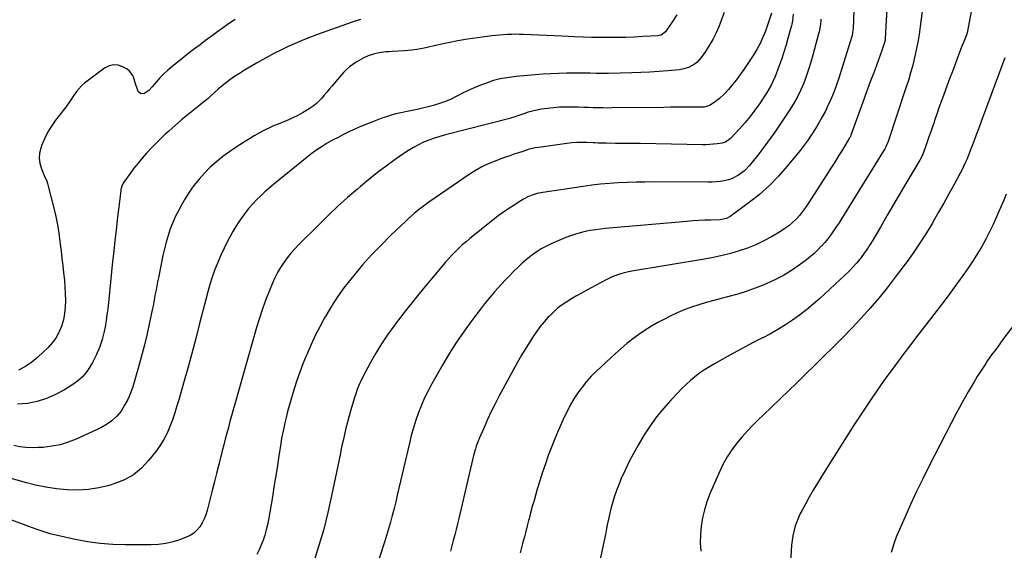
# Model space of a CAD drawing. Units: inches. Extents: x 1915983 to 1921265, y 416620 to 421952.
# Drawn here: x 1916682 to 1917322, y 419040 to 419384 of the extents above; entities that cross this region are included whole.
import ezdxf

# ---------------------------------------------------------------- set-up
doc = ezdxf.new("R2010")
doc.units = ezdxf.units.IN
doc.header["$MEASUREMENT"] = 0
doc.layers.add('7', color=7, linetype='Continuous')
doc.layers.add('8', color=7, linetype='Continuous')

msp = doc.modelspace()

# ---------------------------------------------------------------- linework, layer by layer
at = {"layer": '7', "color": 18}
for points in [[(1917225.88, 419438.82, 1744), (1917223.62, 419378.41, 1744), (1917223.59, 419377.7, 1744), (1917223.08, 419374.17, 1744), (1917222.7, 419372.79, 1744), (1917214.39, 419346.5, 1744), (1917212.92, 419342.16, 1744), (1917211.34, 419337.87, 1744), (1917209.59, 419333.64, 1744), (1917207.73, 419329.46, 1744), (1917207.54, 419329.06, 1744), (1917205.63, 419325.15, 1744), (1917203.62, 419321.28, 1744), (1917201.48, 419317.49, 1744), (1917199.25, 419313.74, 1744), (1917196.89, 419310.08, 1744), (1917194.43, 419306.49, 1744), (1917191.84, 419302.99, 1744), (1917189.16, 419299.55, 1744), (1917180.82, 419289.25, 1744), (1917175.18, 419282.82, 1744), (1917169.25, 419276.7, 1744), (1917162.87, 419271.06, 1744), (1917156.18, 419265.72, 1744), (1917143.77, 419256.57, 1744), (1917141.5, 419255.35, 1744), (1917137.26, 419254.58, 1744), (1917131.18, 419254.4, 1744), (1917127.27, 419254.25, 1744), (1917123.36, 419254.05, 1744), (1917119.46, 419253.79, 1744), (1917115.56, 419253.48, 1744), (1917062.85, 419248.81, 1744), (1917059.53, 419248.47, 1744), (1917056.22, 419248.04, 1744), (1917052.92, 419247.51, 1744), (1917049.64, 419246.91, 1744), (1917046.39, 419246.15, 1744), (1917043.19, 419245.26, 1744), (1917040.05, 419244.17, 1744), (1917036.95, 419242.95, 1744), (1917028, 419239.09, 1744), (1917024.48, 419237.42, 1744), (1917021.06, 419235.59, 1744), (1917017.78, 419233.5, 1744), (1917014.6, 419231.26, 1744), (1917011.55, 419228.82, 1744), (1917008.58, 419226.29, 1744), (1917005.73, 419223.63, 1744), (1917002.95, 419220.88, 1744), (1916999.89, 419217.7, 1744), (1916997.57, 419215.26, 1744), (1916995.27, 419212.8, 1744), (1916992.99, 419210.31, 1744), (1916990.74, 419207.8, 1744), (1916988.53, 419205.26, 1744), (1916986.36, 419202.68, 1744), (1916984.25, 419200.05, 1744), (1916982.19, 419197.39, 1744), (1916975.91, 419189.09, 1744), (1916970.87, 419182.16, 1744), (1916966.02, 419175.11, 1744), (1916961.44, 419167.88, 1744), (1916957.05, 419160.53, 1744), (1916949.98, 419148.15, 1744), (1916947.52, 419143.58, 1744), (1916945.21, 419138.93, 1744), (1916943.15, 419134.18, 1744), (1916941.24, 419129.36, 1744), (1916939.54, 419124.45, 1744), (1916937.97, 419119.5, 1744), (1916936.57, 419114.5, 1744), (1916935.31, 419109.47, 1744), (1916928.53, 419080.24, 1744), (1916927.49, 419075.84, 1744), (1916926.44, 419071.44, 1744), (1916925.35, 419067.05, 1744), (1916924.25, 419062.67, 1744), (1916923.09, 419058.3, 1744), (1916921.87, 419053.95, 1744), (1916920.56, 419049.62, 1744), (1916919.2, 419045.31, 1744), (1916915.69, 419034.63, 1744)], [(1917306.1, 419420.06, 1738), (1917298.04, 419377.03, 1738), (1917297.96, 419376.62, 1738), (1917297.37, 419374.64, 1738), (1917297.06, 419373.86, 1738), (1917295.34, 419369.72, 1738), (1917294.38, 419367.24, 1738), (1917291.74, 419360.26, 1738), (1917289.96, 419355.52, 1738), (1917288.18, 419350.78, 1738), (1917286.41, 419346.03, 1738), (1917284.64, 419341.29, 1738), (1917282.62, 419335.86, 1738), (1917281.15, 419331.83, 1738), (1917279.69, 419327.8, 1738), (1917278.26, 419323.76, 1738), (1917276.85, 419319.71, 1738), (1917276.26, 419317.99, 1738), (1917275.17, 419314.79, 1738), (1917274.07, 419311.59, 1738), (1917272.98, 419308.39, 1738), (1917271.89, 419305.19, 1738), (1917270.53, 419301.15, 1738), (1917269.66, 419298.81, 1738), (1917268.66, 419296.52, 1738), (1917266.94, 419293.19, 1738), (1917266.32, 419292.1, 1738), (1917258.65, 419279.13, 1738), (1917254.32, 419271.8, 1738), (1917250, 419264.46, 1738), (1917245.69, 419257.11, 1738), (1917241.4, 419249.75, 1738), (1917236.5, 419241.36, 1738), (1917234.6, 419238.24, 1738), (1917232.61, 419235.17, 1738), (1917230.5, 419232.2, 1738), (1917228.3, 419229.27, 1738), (1917225.97, 419226.45, 1738), (1917223.56, 419223.71, 1738), (1917221.01, 419221.1, 1738), (1917218.38, 419218.56, 1738), (1917201.95, 419203.51, 1738), (1917197.71, 419199.78, 1738), (1917193.38, 419196.17, 1738), (1917188.91, 419192.73, 1738), (1917184.34, 419189.41, 1738), (1917179.64, 419186.29, 1738), (1917174.86, 419183.31, 1738), (1917169.94, 419180.56, 1738), (1917164.94, 419177.95, 1738), (1917164.46, 419177.71, 1738), (1917159.17, 419175.05, 1738), (1917153.91, 419172.34, 1738), (1917148.7, 419169.54, 1738), (1917143.52, 419166.68, 1738), (1917133.54, 419161.08, 1738), (1917130.26, 419159.14, 1738), (1917127.05, 419157.09, 1738), (1917123.94, 419154.89, 1738), (1917120.89, 419152.59, 1738), (1917117.96, 419150.16, 1738), (1917115.09, 419147.64, 1738), (1917112.34, 419145, 1738), (1917109.67, 419142.28, 1738), (1917105.14, 419137.46, 1738), (1917100.43, 419132.14, 1738), (1917095.97, 419126.63, 1738), (1917091.86, 419120.85, 1738), (1917087.99, 419114.89, 1738), (1917083.92, 419108.15, 1738), (1917080.9, 419102.89, 1738), (1917078.05, 419097.54, 1738), (1917075.46, 419092.06, 1738), (1917073.03, 419086.5, 1738), (1917071.35, 419082.39, 1738), (1917069.97, 419078.79, 1738), (1917068.68, 419075.16, 1738), (1917067.54, 419071.49, 1738), (1917066.49, 419067.78, 1738), (1917065.56, 419064.04, 1738), (1917064.68, 419060.28, 1738), (1917063.88, 419056.51, 1738), (1917063.13, 419052.73, 1738), (1917062.67, 419050.24, 1738), (1917061.7, 419045.21, 1738), (1917060.69, 419040.19, 1738), (1917059.61, 419035.18, 1738)], [(1917139.84, 419389.08, 1752), (1917138, 419383.96, 1752), (1917136.31, 419379.71, 1752), (1917134.49, 419375.55, 1752), (1917132.48, 419371.5, 1752), (1917130.2, 419367.59, 1752), (1917127.73, 419363.79, 1752), (1917124.96, 419359.84, 1752), (1917122.16, 419356.72, 1752), (1917120.5, 419355.46, 1752), (1917116.77, 419353.49, 1752), (1917112.74, 419352.3, 1752), (1917110.64, 419351.98, 1752), (1917103.26, 419351.28, 1752), (1917097.43, 419350.79, 1752), (1917091.6, 419350.38, 1752), (1917085.76, 419350.1, 1752), (1917079.92, 419349.9, 1752), (1917064.83, 419349.54, 1752), (1917062.82, 419349.51, 1752), (1917058.8, 419349.51, 1752), (1917056.79, 419349.55, 1752), (1917052.77, 419349.64, 1752), (1917048.75, 419349.69, 1752), (1917042.52, 419349.76, 1752), (1917037.39, 419349.73, 1752), (1917032.27, 419349.61, 1752), (1917027.16, 419349.35, 1752), (1917022.05, 419348.98, 1752), (1917004.63, 419347.47, 1752), (1917000.17, 419347, 1752), (1916995.73, 419346.33, 1752), (1916993.53, 419345.89, 1752), (1916989.22, 419344.7, 1752), (1916987.11, 419343.96, 1752), (1916981.2, 419341.69, 1752), (1916977.38, 419340.13, 1752), (1916973.6, 419338.47, 1752), (1916969.9, 419336.66, 1752), (1916966.24, 419334.74, 1752), (1916962.56, 419332.9, 1752), (1916958.8, 419331.26, 1752), (1916954.92, 419329.93, 1752), (1916950.96, 419328.8, 1752), (1916940.31, 419326.22, 1752), (1916938.18, 419325.72, 1752), (1916933.9, 419324.77, 1752), (1916929.75, 419323.93, 1752), (1916926.62, 419323.23, 1752), (1916923.52, 419322.42, 1752), (1916920.46, 419321.47, 1752), (1916917.43, 419320.42, 1752), (1916912.06, 419318.4, 1752), (1916908.12, 419316.87, 1752), (1916904.22, 419315.26, 1752), (1916900.36, 419313.56, 1752), (1916896.06, 419311.55, 1752), (1916892.5, 419309.8, 1752), (1916888.97, 419308, 1752), (1916885.48, 419306.13, 1752), (1916882.02, 419304.2, 1752), (1916878.63, 419302.16, 1752), (1916875.31, 419300.01, 1752), (1916872.11, 419297.7, 1752), (1916868.97, 419295.29, 1752), (1916847.03, 419277.52, 1752), (1916844.19, 419275.14, 1752), (1916841.41, 419272.69, 1752), (1916838.72, 419270.15, 1752), (1916836.08, 419267.54, 1752), (1916833.52, 419264.81, 1752), (1916831.1, 419262.05, 1752), (1916828.81, 419259.18, 1752), (1916826.61, 419256.25, 1752), (1916824.53, 419253.22, 1752), (1916822.53, 419250.14, 1752), (1916820.66, 419246.98, 1752), (1916818.87, 419243.78, 1752), (1916817.21, 419240.65, 1752), (1916814.93, 419236.13, 1752), (1916812.77, 419231.55, 1752), (1916810.81, 419226.89, 1752), (1916808.97, 419222.17, 1752), (1916807.3, 419217.38, 1752), (1916805.74, 419212.56, 1752), (1916804.32, 419207.7, 1752), (1916803, 419202.8, 1752), (1916799.07, 419187.29, 1752), (1916796.56, 419177.56, 1752), (1916793.99, 419167.84, 1752), (1916791.33, 419158.15, 1752), (1916788.6, 419148.47, 1752), (1916785.68, 419138.24, 1752), (1916784.32, 419133.71, 1752), (1916782.88, 419129.21, 1752), (1916781.34, 419124.74, 1752), (1916779.72, 419120.3, 1752), (1916777.85, 419115.99, 1752), (1916775.73, 419111.81, 1752), (1916773.25, 419107.85, 1752), (1916770.51, 419104.02, 1752), (1916765.93, 419098.19, 1752), (1916761.26, 419093.28, 1752), (1916756.13, 419089.04, 1752), (1916750.31, 419085.83, 1752), (1916744.03, 419083.29, 1752), (1916740.22, 419082.15, 1752), (1916733.51, 419080.54, 1752), (1916726.74, 419079.43, 1752), (1916719.88, 419079.06, 1752), (1916712.98, 419079.18, 1752), (1916706.07, 419079.9, 1752), (1916699.21, 419080.9, 1752), (1916692.42, 419082.32, 1752), (1916685.68, 419084.02, 1752), (1916657.47, 419092.1, 1752)], [(1917245.53, 419390.55, 1742), (1917245.18, 419384.23, 1742), (1917244.56, 419372.06, 1742), (1917244.47, 419371.12, 1742), (1917244.38, 419370.66, 1742), (1917244.31, 419370.43, 1742), (1917244.24, 419370.2, 1742), (1917242.31, 419364.5, 1742), (1917241.25, 419361.43, 1742), (1917240.17, 419358.37, 1742), (1917239.04, 419355.32, 1742), (1917237.9, 419352.28, 1742), (1917237.04, 419350.03, 1742), (1917235.45, 419345.87, 1742), (1917233.89, 419341.7, 1742), (1917232.35, 419337.52, 1742), (1917230.83, 419333.34, 1742), (1917222.26, 419309.46, 1742), (1917221.88, 419308.55, 1742), (1917221.66, 419308.11, 1742), (1917221.54, 419307.9, 1742), (1917221.42, 419307.69, 1742), (1917216.74, 419300.02, 1742), (1917214.26, 419295.98, 1742), (1917211.76, 419291.96, 1742), (1917209.23, 419287.95, 1742), (1917206.67, 419283.96, 1742), (1917194.56, 419265.17, 1742), (1917192.74, 419262.51, 1742), (1917190.82, 419259.91, 1742), (1917188.77, 419257.43, 1742), (1917186.62, 419255.02, 1742), (1917184.31, 419252.78, 1742), (1917181.89, 419250.68, 1742), (1917179.3, 419248.79, 1742), (1917176.59, 419247.04, 1742), (1917170.68, 419243.58, 1742), (1917165.61, 419240.84, 1742), (1917160.43, 419238.34, 1742), (1917155.09, 419236.21, 1742), (1917149.65, 419234.31, 1742), (1917144.1, 419232.71, 1742), (1917138.51, 419231.27, 1742), (1917132.87, 419230.06, 1742), (1917127.2, 419229, 1742), (1917079.87, 419221.17, 1742), (1917077.7, 419220.76, 1742), (1917073.4, 419219.72, 1742), (1917071.28, 419219.09, 1742), (1917067.14, 419217.55, 1742), (1917063.16, 419215.64, 1742), (1917050.3, 419208.72, 1742), (1917047.08, 419206.95, 1742), (1917043.88, 419205.13, 1742), (1917040.72, 419203.25, 1742), (1917037.58, 419201.34, 1742), (1917034.55, 419199.28, 1742), (1917031.64, 419197.07, 1742), (1917028.91, 419194.65, 1742), (1917026.3, 419192.08, 1742), (1917025.61, 419191.34, 1742), (1917022.84, 419188.23, 1742), (1917020.19, 419185.01, 1742), (1917017.72, 419181.65, 1742), (1917015.38, 419178.2, 1742), (1917013.95, 419175.96, 1742), (1917011.03, 419171.28, 1742), (1917008.19, 419166.56, 1742), (1917005.45, 419161.77, 1742), (1917002.78, 419156.95, 1742), (1916993.78, 419140.23, 1742), (1916991.14, 419135.17, 1742), (1916988.59, 419130.07, 1742), (1916986.17, 419124.91, 1742), (1916983.83, 419119.71, 1742), (1916980.73, 419112.55, 1742), (1916980.04, 419110.88, 1742), (1916978.82, 419107.49, 1742), (1916978.28, 419105.77, 1742), (1916977.31, 419102.3, 1742), (1916976.43, 419098.8, 1742), (1916967.39, 419060.65, 1742), (1916966.53, 419057.08, 1742), (1916965.67, 419053.52, 1742), (1916964.78, 419049.97, 1742), (1916963.88, 419046.42, 1742), (1916962.95, 419042.87, 1742), (1916962.01, 419039.33, 1742)], [(1917109.07, 419387.55, 1754), (1917106.76, 419383.99, 1754), (1917101.67, 419376.51, 1754), (1917099.03, 419374.45, 1754), (1917097.73, 419374.09, 1754), (1917097.05, 419374.01, 1754), (1917087.11, 419373.42, 1754), (1917081.56, 419373.14, 1754), (1917076.01, 419372.93, 1754), (1917070.45, 419372.82, 1754), (1917064.9, 419372.77, 1754), (1917059.34, 419372.82, 1754), (1917053.78, 419372.93, 1754), (1917048.23, 419373.12, 1754), (1917042.67, 419373.36, 1754), (1917034.4, 419373.78, 1754), (1917029.39, 419374.03, 1754), (1917024.39, 419374.26, 1754), (1917019.38, 419374.47, 1754), (1917014.37, 419374.67, 1754), (1917009.55, 419374.85, 1754), (1917006.96, 419374.92, 1754), (1917004.36, 419374.95, 1754), (1917001.76, 419374.91, 1754), (1916999.17, 419374.83, 1754), (1916996.57, 419374.68, 1754), (1916993.98, 419374.48, 1754), (1916991.4, 419374.22, 1754), (1916988.82, 419373.91, 1754), (1916979.57, 419372.67, 1754), (1916973.21, 419371.73, 1754), (1916966.87, 419370.68, 1754), (1916960.55, 419369.47, 1754), (1916954.26, 419368.15, 1754), (1916944.85, 419366.04, 1754), (1916940.11, 419365.1, 1754), (1916936.92, 419364.6, 1754), (1916932.11, 419364.18, 1754), (1916924.12, 419363.8, 1754), (1916922.07, 419363.67, 1754), (1916920.02, 419363.47, 1754), (1916915.95, 419362.86, 1754), (1916913.65, 419362.39, 1754), (1916911.94, 419361.96, 1754), (1916908.59, 419360.88, 1754), (1916905.36, 419359.5, 1754), (1916903.8, 419358.69, 1754), (1916900.72, 419356.9, 1754), (1916898.51, 419355.44, 1754), (1916896.41, 419353.84, 1754), (1916894.47, 419352.06, 1754), (1916892.64, 419350.14, 1754), (1916884.93, 419341.28, 1754), (1916883.28, 419339.36, 1754), (1916881.63, 419337.43, 1754), (1916880, 419335.49, 1754), (1916878.39, 419333.54, 1754), (1916876.69, 419331.67, 1754), (1916874.89, 419329.93, 1754), (1916872.93, 419328.37, 1754), (1916870.86, 419326.94, 1754), (1916869.06, 419325.82, 1754), (1916865.97, 419324.01, 1754), (1916862.82, 419322.29, 1754), (1916859.59, 419320.74, 1754), (1916856.31, 419319.29, 1754), (1916848.89, 419316.23, 1754), (1916847.53, 419315.66, 1754), (1916844.84, 419314.5, 1754), (1916840.86, 419312.61, 1754), (1916838.29, 419311.21, 1754), (1916834.49, 419309.02, 1754), (1916831.35, 419307.16, 1754), (1916828.23, 419305.25, 1754), (1916825.16, 419303.27, 1754), (1916822.12, 419301.24, 1754), (1916818.39, 419298.69, 1754), (1916814.09, 419295.54, 1754), (1916809.94, 419292.22, 1754), (1916806, 419288.64, 1754), (1916802.22, 419284.88, 1754), (1916798.69, 419280.88, 1754), (1916795.35, 419276.75, 1754), (1916792.3, 419272.39, 1754), (1916789.44, 419267.9, 1754), (1916787.61, 419264.8, 1754), (1916785.45, 419260.88, 1754), (1916783.43, 419256.88, 1754), (1916781.65, 419252.78, 1754), (1916780.01, 419248.6, 1754), (1916778.59, 419244.35, 1754), (1916777.29, 419240.06, 1754), (1916776.17, 419235.72, 1754), (1916775.18, 419231.35, 1754), (1916772.22, 419216.92, 1754), (1916771.7, 419214.31, 1754), (1916771.19, 419211.7, 1754), (1916770.71, 419209.08, 1754), (1916770.24, 419206.47, 1754), (1916769.76, 419203.85, 1754), (1916769.27, 419201.23, 1754), (1916768.75, 419198.62, 1754), (1916768.22, 419196.02, 1754), (1916766.27, 419186.82, 1754), (1916764.66, 419179.63, 1754), (1916762.95, 419172.48, 1754), (1916761.08, 419165.36, 1754), (1916759.09, 419158.28, 1754), (1916755.56, 419146.17, 1754), (1916754.12, 419142, 1754), (1916752.41, 419137.96, 1754), (1916750.31, 419134.11, 1754), (1916747.96, 419130.39, 1754), (1916745.17, 419127.04, 1754), (1916742.09, 419124.04, 1754), (1916738.57, 419121.57, 1754), (1916734.76, 419119.45, 1754), (1916718.89, 419112.22, 1754), (1916713.68, 419110.18, 1754), (1916708.38, 419108.54, 1754), (1916702.93, 419107.48, 1754), (1916697.38, 419106.82, 1754), (1916694.21, 419106.61, 1754), (1916690.19, 419106.53, 1754), (1916686.19, 419106.69, 1754), (1916682.22, 419107.21, 1754), (1916678.27, 419107.97, 1754)], [(1916903.68, 419384.52, 1756), (1916897.51, 419382.56, 1756), (1916891.39, 419380.46, 1756), (1916875.04, 419374.55, 1756), (1916870.39, 419372.8, 1756), (1916865.77, 419370.96, 1756), (1916861.21, 419369, 1756), (1916856.68, 419366.95, 1756), (1916851.74, 419364.63, 1756), (1916847.71, 419362.66, 1756), (1916843.74, 419360.55, 1756), (1916841.78, 419359.46, 1756), (1916837.88, 419357.24, 1756), (1916835.94, 419356.11, 1756), (1916828.22, 419351.57, 1756), (1916824.99, 419349.58, 1756), (1916821.81, 419347.51, 1756), (1916818.73, 419345.3, 1756), (1916815.7, 419343.01, 1756), (1916812.56, 419340.53, 1756), (1916811.16, 419339.39, 1756), (1916808.47, 419337.01, 1756), (1916805.86, 419334.54, 1756), (1916804.53, 419333.33, 1756), (1916801.77, 419331.03, 1756), (1916795.88, 419326.39, 1756), (1916791.56, 419322.91, 1756), (1916787.3, 419319.37, 1756), (1916783.11, 419315.75, 1756), (1916778.97, 419312.06, 1756), (1916776.74, 419310.03, 1756), (1916773.6, 419307.09, 1756), (1916770.53, 419304.09, 1756), (1916767.54, 419301, 1756), (1916764.61, 419297.85, 1756), (1916761.75, 419294.58, 1756), (1916759.02, 419291.33, 1756), (1916756.4, 419287.98, 1756), (1916753.85, 419284.58, 1756), (1916749.73, 419278.9, 1756), (1916749.32, 419278.28, 1756), (1916748.4, 419276.28, 1756), (1916748.01, 419274.85, 1756), (1916747.87, 419274.13, 1756), (1916747.76, 419273.39, 1756), (1916746.35, 419261.23, 1756), (1916745.56, 419254.48, 1756), (1916744.78, 419247.74, 1756), (1916744, 419241, 1756), (1916743.21, 419234.26, 1756), (1916742.45, 419227.52, 1756), (1916741.72, 419220.77, 1756), (1916741.04, 419214.02, 1756), (1916740.38, 419207.27, 1756), (1916739.76, 419200.66, 1756), (1916739.34, 419196.75, 1756), (1916738.85, 419192.86, 1756), (1916738.24, 419188.97, 1756), (1916737.56, 419185.1, 1756), (1916736.99, 419182.05, 1756), (1916735.7, 419176.77, 1756), (1916734.05, 419171.61, 1756), (1916731.89, 419166.66, 1756), (1916729.37, 419161.83, 1756), (1916727.5, 419158.67, 1756), (1916725.24, 419155.42, 1756), (1916722.72, 419152.43, 1756), (1916719.79, 419149.84, 1756), (1916716.6, 419147.51, 1756), (1916711.19, 419144.14, 1756), (1916705.49, 419141.07, 1756), (1916699.61, 419138.49, 1756), (1916693.46, 419136.65, 1756), (1916687.13, 419135.31, 1756), (1916680.67, 419134.75, 1756)], [(1916822.17, 419384.6, 1758), (1916817.91, 419381.81, 1758), (1916813.65, 419378.67, 1758), (1916810.08, 419376.05, 1758), (1916806.51, 419373.43, 1758), (1916802.93, 419370.82, 1758), (1916799.35, 419368.21, 1758), (1916795.79, 419365.57, 1758), (1916792.26, 419362.9, 1758), (1916788.78, 419360.17, 1758), (1916785.33, 419357.39, 1758), (1916781.2, 419354.02, 1758), (1916778.46, 419351.66, 1758), (1916775.8, 419349.2, 1758), (1916773.28, 419346.6, 1758), (1916770.85, 419343.91, 1758), (1916768.19, 419340.79, 1758), (1916765.98, 419338.56, 1758), (1916763.46, 419336.67, 1758), (1916763.25, 419336.54, 1758), (1916760.86, 419336.22, 1758), (1916759.1, 419337.87, 1758), (1916758.63, 419339.03, 1758), (1916757.33, 419342.71, 1758), (1916756.31, 419346.49, 1758), (1916755.66, 419348.24, 1758), (1916753.52, 419351.11, 1758), (1916752.02, 419352.23, 1758), (1916749.2, 419353.81, 1758), (1916746.14, 419354.85, 1758), (1916743.12, 419355.18, 1758), (1916740.18, 419354.44, 1758), (1916737.28, 419352.99, 1758), (1916724.26, 419343.13, 1758), (1916722.38, 419341.53, 1758), (1916719.09, 419337.9, 1758), (1916716.33, 419333.78, 1758), (1916714.95, 419331.71, 1758), (1916712.01, 419327.69, 1758), (1916705.44, 419319.16, 1758), (1916702.81, 419315.41, 1758), (1916700.42, 419311.53, 1758), (1916698.4, 419307.44, 1758), (1916696.61, 419303.23, 1758), (1916695.81, 419301.08, 1758), (1916695.02, 419297.84, 1758), (1916694.71, 419294.61, 1758), (1916695.12, 419291.4, 1758), (1916696.03, 419288.19, 1758), (1916698.03, 419283.31, 1758), (1916699.73, 419279.58, 1758), (1916700.3, 419278.04, 1758), (1916700.52, 419277.25, 1758), (1916704.32, 419262.14, 1758), (1916705.56, 419256.76, 1758), (1916706.66, 419251.35, 1758), (1916707.55, 419245.9, 1758), (1916708.3, 419240.43, 1758), (1916708.5, 419238.7, 1758), (1916709.05, 419234.08, 1758), (1916709.59, 419229.46, 1758), (1916710.13, 419224.83, 1758), (1916710.67, 419220.21, 1758), (1916711.17, 419215.29, 1758), (1916711.53, 419210.95, 1758), (1916711.75, 419206.61, 1758), (1916711.89, 419202.25, 1758), (1916711.75, 419197.78, 1758), (1916711.33, 419193.64, 1758), (1916710.49, 419189.57, 1758), (1916709.38, 419185.53, 1758), (1916707.79, 419181.7, 1758), (1916705.85, 419178.08, 1758), (1916703.41, 419174.79, 1758), (1916700.63, 419171.71, 1758), (1916693.98, 419165.38, 1758), (1916690.04, 419162.12, 1758), (1916685.86, 419159.26, 1758), (1916681.33, 419157, 1758)], [(1917184.69, 419388.03, 1748), (1917184.33, 419383.72, 1748), (1917183.91, 419381.6, 1748), (1917183.65, 419380.56, 1748), (1917181.57, 419372.99, 1748), (1917180.18, 419368.18, 1748), (1917178.7, 419363.4, 1748), (1917177.09, 419358.66, 1748), (1917175.39, 419353.95, 1748), (1917172.98, 419347.54, 1748), (1917171.8, 419344.7, 1748), (1917170.5, 419341.93, 1748), (1917169, 419339.25, 1748), (1917167.38, 419336.63, 1748), (1917162.86, 419329.89, 1748), (1917159.87, 419325.67, 1748), (1917156.75, 419321.55, 1748), (1917153.43, 419317.59, 1748), (1917149.97, 419313.74, 1748), (1917143.95, 419307.38, 1748), (1917140.77, 419305, 1748), (1917139.28, 419304.46, 1748), (1917138.5, 419304.3, 1748), (1917135.36, 419303.85, 1748), (1917132.99, 419303.56, 1748), (1917128.24, 419303.26, 1748), (1917125.85, 419303.25, 1748), (1917085.52, 419303.96, 1748), (1917081.46, 419304.03, 1748), (1917077.39, 419304.08, 1748), (1917073.32, 419304.13, 1748), (1917069.26, 419304.16, 1748), (1917063.26, 419304.2, 1748), (1917061.13, 419304.24, 1748), (1917057.93, 419304.37, 1748), (1917055.8, 419304.47, 1748), (1917054.74, 419304.51, 1748), (1917050.45, 419304.69, 1748), (1917047.25, 419304.73, 1748), (1917044.05, 419304.67, 1748), (1917040.86, 419304.43, 1748), (1917037.68, 419304.07, 1748), (1917019.53, 419301.56, 1748), (1917017.16, 419301.16, 1748), (1917012.5, 419300.06, 1748), (1917009.03, 419298.95, 1748), (1917005.64, 419297.81, 1748), (1917003.94, 419297.25, 1748), (1917000.54, 419296.14, 1748), (1916997.17, 419294.96, 1748), (1916995.49, 419294.34, 1748), (1916990.52, 419292.48, 1748), (1916986.44, 419290.78, 1748), (1916982.46, 419288.89, 1748), (1916978.63, 419286.71, 1748), (1916974.89, 419284.34, 1748), (1916948.08, 419265.94, 1748), (1916946.09, 419264.54, 1748), (1916942.21, 419261.61, 1748), (1916938.46, 419258.53, 1748), (1916934.82, 419255.31, 1748), (1916933.04, 419253.65, 1748), (1916923.17, 419244.31, 1748), (1916916.9, 419238.13, 1748), (1916910.79, 419231.79, 1748), (1916904.93, 419225.21, 1748), (1916899.24, 419218.48, 1748), (1916897.26, 419216.03, 1748), (1916892.84, 419210.3, 1748), (1916888.63, 419204.43, 1748), (1916884.71, 419198.36, 1748), (1916880.99, 419192.15, 1748), (1916880.23, 419190.8, 1748), (1916877.15, 419185.12, 1748), (1916874.2, 419179.37, 1748), (1916871.46, 419173.52, 1748), (1916868.85, 419167.61, 1748), (1916868.28, 419166.24, 1748), (1916866.14, 419160.94, 1748), (1916864.1, 419155.59, 1748), (1916862.23, 419150.18, 1748), (1916860.46, 419144.74, 1748), (1916859.36, 419141.17, 1748), (1916858.26, 419137.47, 1748), (1916857.21, 419133.76, 1748), (1916856.22, 419130.04, 1748), (1916855.29, 419126.29, 1748), (1916854.24, 419121.92, 1748), (1916853.88, 419120.35, 1748), (1916852.88, 419115.64, 1748), (1916852.3, 419112.48, 1748), (1916851.79, 419109.3, 1748), (1916850.37, 419099.86, 1748), (1916849.41, 419093.56, 1748), (1916848.41, 419087.26, 1748), (1916847.37, 419080.96, 1748), (1916846.3, 419074.67, 1748), (1916843.72, 419059.83, 1748), (1916843.06, 419056.48, 1748), (1916842.3, 419053.17, 1748), (1916841.37, 419049.89, 1748), (1916840.35, 419046.64, 1748), (1916839.13, 419043.46, 1748), (1916837.76, 419040.35, 1748), (1916836.18, 419037.36, 1748)], [(1917202.69, 419384.76, 1746), (1917202.63, 419383.57, 1746), (1917202.26, 419380.01, 1746), (1917201.83, 419377.67, 1746), (1917201.57, 419376.5, 1746), (1917201.28, 419375.35, 1746), (1917197.58, 419361.51, 1746), (1917196.22, 419356.79, 1746), (1917194.76, 419352.11, 1746), (1917193.12, 419347.49, 1746), (1917191.37, 419342.9, 1746), (1917189.4, 419338.41, 1746), (1917187.26, 419334.02, 1746), (1917184.84, 419329.77, 1746), (1917182.25, 419325.61, 1746), (1917174.98, 419314.71, 1746), (1917172.73, 419311.4, 1746), (1917170.44, 419308.12, 1746), (1917168.09, 419304.87, 1746), (1917165.71, 419301.65, 1746), (1917164.46, 419299.99, 1746), (1917162.65, 419297.64, 1746), (1917160.83, 419295.3, 1746), (1917158.96, 419292.99, 1746), (1917156.37, 419289.85, 1746), (1917153.03, 419286.42, 1746), (1917149.22, 419283.51, 1746), (1917145, 419281.32, 1746), (1917142.75, 419280.56, 1746), (1917139.93, 419279.88, 1746), (1917137.3, 419279.46, 1746), (1917134.65, 419279.13, 1746), (1917132, 419278.97, 1746), (1917129.33, 419278.9, 1746), (1917094.13, 419279.08, 1746), (1917088.37, 419279.06, 1746), (1917082.6, 419278.97, 1746), (1917076.84, 419278.77, 1746), (1917071.09, 419278.51, 1746), (1917065.34, 419278.12, 1746), (1917059.6, 419277.63, 1746), (1917053.88, 419276.97, 1746), (1917048.17, 419276.21, 1746), (1917022.02, 419272.34, 1746), (1917018.26, 419271.57, 1746), (1917016.43, 419271.01, 1746), (1917012.85, 419269.62, 1746), (1917009.44, 419267.88, 1746), (1917007.79, 419266.88, 1746), (1917002.73, 419263.61, 1746), (1916999.94, 419261.79, 1746), (1916995.81, 419259, 1746), (1916993.13, 419257.04, 1746), (1916991.81, 419256.02, 1746), (1916974.59, 419242.31, 1746), (1916972.14, 419240.29, 1746), (1916969.74, 419238.21, 1746), (1916967.41, 419236.05, 1746), (1916965.14, 419233.84, 1746), (1916962.92, 419231.56, 1746), (1916960.75, 419229.24, 1746), (1916958.63, 419226.87, 1746), (1916956.56, 419224.47, 1746), (1916949.65, 419216.29, 1746), (1916944.21, 419209.72, 1746), (1916938.83, 419203.1, 1746), (1916933.57, 419196.39, 1746), (1916928.37, 419189.63, 1746), (1916925.28, 419185.52, 1746), (1916921.16, 419179.79, 1746), (1916917.22, 419173.95, 1746), (1916913.55, 419167.93, 1746), (1916910.07, 419161.8, 1746), (1916905.09, 419152.54, 1746), (1916903.48, 419149.3, 1746), (1916902.77, 419147.64, 1746), (1916901.49, 419144.26, 1746), (1916900.33, 419140.83, 1746), (1916899.78, 419139.11, 1746), (1916897.33, 419131.21, 1746), (1916896.15, 419127.24, 1746), (1916895.04, 419123.26, 1746), (1916894.03, 419119.25, 1746), (1916893.09, 419115.22, 1746), (1916892.21, 419111.18, 1746), (1916891.34, 419107.13, 1746), (1916890.49, 419103.08, 1746), (1916889.65, 419099.03, 1746), (1916884.82, 419075.28, 1746), (1916882.4, 419064.43, 1746), (1916879.7, 419053.67, 1746), (1916876.59, 419043.01, 1746), (1916873.21, 419032.43, 1746)], [(1917322.18, 419359.67, 1736), (1917306.95, 419318.33, 1736), (1917305.33, 419313.97, 1736), (1917303.7, 419309.62, 1736), (1917302.05, 419305.28, 1736), (1917300.39, 419300.95, 1736), (1917297.54, 419293.6, 1736), (1917297.01, 419292.29, 1736), (1917295.48, 419289.13, 1736), (1917295.15, 419288.5, 1736), (1917289.25, 419277.55, 1736), (1917285.94, 419271.47, 1736), (1917282.59, 419265.41, 1736), (1917279.18, 419259.38, 1736), (1917275.73, 419253.38, 1736), (1917275.18, 419252.43, 1736), (1917271.32, 419246.04, 1736), (1917267.32, 419239.75, 1736), (1917263.11, 419233.59, 1736), (1917258.75, 419227.53, 1736), (1917251.06, 419217.2, 1736), (1917245.75, 419210.32, 1736), (1917240.3, 419203.57, 1736), (1917234.63, 419197.01, 1736), (1917228.81, 419190.57, 1736), (1917222.83, 419184.26, 1736), (1917216.8, 419178.01, 1736), (1917210.69, 419171.85, 1736), (1917204.51, 419165.73, 1736), (1917187.08, 419148.7, 1736), (1917181.71, 419143.47, 1736), (1917176.32, 419138.26, 1736), (1917170.9, 419133.08, 1736), (1917165.46, 419127.93, 1736), (1917162.26, 419124.91, 1736), (1917158.49, 419121.19, 1736), (1917154.83, 419117.38, 1736), (1917151.33, 419113.42, 1736), (1917147.95, 419109.35, 1736), (1917144.82, 419105.1, 1736), (1917141.91, 419100.72, 1736), (1917139.34, 419096.13, 1736), (1917137, 419091.4, 1736), (1917132.65, 419081.71, 1736), (1917130.57, 419076.67, 1736), (1917128.71, 419071.55, 1736), (1917127.18, 419066.33, 1736), (1917125.86, 419061.04, 1736), (1917124.96, 419055.69, 1736), (1917124.41, 419050.31, 1736), (1917124.36, 419044.9, 1736), (1917124.66, 419039.48, 1736)], [(1917323.16, 419271.25, 1734), (1917321.62, 419267.25, 1734), (1917319.97, 419263.28, 1734), (1917316.91, 419256.37, 1734), (1917314.67, 419251.5, 1734), (1917312.33, 419246.67, 1734), (1917309.85, 419241.92, 1734), (1917307.26, 419237.22, 1734), (1917304.54, 419232.61, 1734), (1917301.71, 419228.06, 1734), (1917298.73, 419223.6, 1734), (1917295.66, 419219.21, 1734), (1917291.57, 419213.58, 1734), (1917287.23, 419207.66, 1734), (1917282.84, 419201.79, 1734), (1917278.38, 419195.96, 1734), (1917273.88, 419190.17, 1734), (1917269.36, 419184.39, 1734), (1917264.88, 419178.59, 1734), (1917260.44, 419172.75, 1734), (1917256.03, 419166.88, 1734), (1917250.77, 419159.81, 1734), (1917243.86, 419150.32, 1734), (1917237.1, 419140.73, 1734), (1917230.57, 419130.98, 1734), (1917224.18, 419121.13, 1734), (1917203.23, 419087.99, 1734), (1917200.48, 419083.55, 1734), (1917197.79, 419079.07, 1734), (1917195.19, 419074.54, 1734), (1917192.64, 419069.98, 1734), (1917190.5, 419066.06, 1734), (1917189.15, 419063.4, 1734), (1917187.91, 419060.7, 1734), (1917186.83, 419057.92, 1734), (1917185.86, 419055.1, 1734), (1917185.08, 419052.23, 1734), (1917184.43, 419049.33, 1734), (1917183.99, 419046.39, 1734), (1917183.69, 419043.42, 1734), (1917182.24, 419021.56, 1734)], [(1917329.17, 419187.73, 1732), (1917320.38, 419175.86, 1732), (1917319.03, 419174.05, 1732), (1917316.34, 419170.43, 1732), (1917313.65, 419166.81, 1732), (1917311.08, 419163.12, 1732), (1917309.83, 419161.24, 1732), (1917306.42, 419155.96, 1732), (1917304.34, 419152.7, 1732), (1917302.3, 419149.41, 1732), (1917300.3, 419146.1, 1732), (1917298.34, 419142.77, 1732), (1917296.43, 419139.41, 1732), (1917294.55, 419136.03, 1732), (1917292.72, 419132.62, 1732), (1917290.92, 419129.2, 1732), (1917273.13, 419094.76, 1732), (1917268.96, 419086.47, 1732), (1917264.9, 419078.13, 1732), (1917261.01, 419069.7, 1732), (1917257.24, 419061.22, 1732), (1917252.17, 419049.49, 1732), (1917251.09, 419046.81, 1732), (1917250.1, 419044.1, 1732), (1917249.25, 419041.35, 1732), (1917248.5, 419038.56, 1732)]]:
    msp.add_polyline3d(points, dxfattribs=at)
at = {"layer": '8', "color": 18}
for points in [[(1917270.76, 419406.95, 1740), (1917267.3, 419380, 1740), (1917266.57, 419374.93, 1740), (1917265.73, 419369.88, 1740), (1917264.74, 419364.85, 1740), (1917263.64, 419359.85, 1740), (1917262.39, 419354.87, 1740), (1917261.06, 419349.93, 1740), (1917259.59, 419345.02, 1740), (1917258.03, 419340.14, 1740), (1917246.37, 419305.31, 1740), (1917244.92, 419301.87, 1740), (1917244.21, 419300.56, 1740), (1917243.83, 419299.92, 1740), (1917217.91, 419257.94, 1740), (1917216.23, 419255.26, 1740), (1917214.51, 419252.6, 1740), (1917212.75, 419249.97, 1740), (1917210.97, 419247.36, 1740), (1917209.12, 419244.79, 1740), (1917207.2, 419242.28, 1740), (1917205.19, 419239.84, 1740), (1917203.12, 419237.45, 1740), (1917203.02, 419237.34, 1740), (1917200.78, 419235, 1740), (1917198.46, 419232.76, 1740), (1917196.02, 419230.65, 1740), (1917193.49, 419228.64, 1740), (1917188.7, 419225.04, 1740), (1917183.59, 419221.52, 1740), (1917178.33, 419218.28, 1740), (1917172.82, 419215.46, 1740), (1917167.15, 419212.93, 1740), (1917162.42, 419211.04, 1740), (1917157.64, 419209.24, 1740), (1917152.82, 419207.57, 1740), (1917147.93, 419206.1, 1740), (1917143.01, 419204.76, 1740), (1917142.86, 419204.72, 1740), (1917137.98, 419203.47, 1740), (1917133.12, 419202.17, 1740), (1917128.27, 419200.81, 1740), (1917123.44, 419199.4, 1740), (1917118.66, 419197.83, 1740), (1917113.96, 419196.09, 1740), (1917109.35, 419194.11, 1740), (1917104.81, 419191.95, 1740), (1917101.18, 419190.11, 1740), (1917096.88, 419187.8, 1740), (1917092.65, 419185.38, 1740), (1917088.53, 419182.78, 1740), (1917084.47, 419180.06, 1740), (1917080.54, 419177.17, 1740), (1917076.68, 419174.19, 1740), (1917072.95, 419171.04, 1740), (1917069.3, 419167.8, 1740), (1917056.85, 419156.28, 1740), (1917053.55, 419153, 1740), (1917050.41, 419149.59, 1740), (1917047.52, 419145.96, 1740), (1917044.79, 419142.19, 1740), (1917042.28, 419138.26, 1740), (1917039.92, 419134.25, 1740), (1917037.76, 419130.13, 1740), (1917035.73, 419125.93, 1740), (1917034.34, 419122.86, 1740), (1917032.02, 419117.57, 1740), (1917029.78, 419112.26, 1740), (1917027.66, 419106.9, 1740), (1917025.61, 419101.5, 1740), (1917023.69, 419096.07, 1740), (1917021.83, 419090.6, 1740), (1917020.09, 419085.11, 1740), (1917018.42, 419079.58, 1740), (1917017.49, 419076.41, 1740), (1917016.35, 419072.4, 1740), (1917015.23, 419068.39, 1740), (1917014.14, 419064.37, 1740), (1917013.09, 419060.34, 1740), (1917012.81, 419059.26, 1740), (1917011.91, 419055.77, 1740), (1917010.99, 419052.28, 1740), (1917010.06, 419048.79, 1740), (1917009.13, 419045.31, 1740), (1917008.18, 419041.83, 1740), (1917007.22, 419038.35, 1740)], [(1917170.71, 419388.57, 1750), (1917166.85, 419377.59, 1750), (1917166.08, 419375.53, 1750), (1917164.37, 419371.47, 1750), (1917163.43, 419369.48, 1750), (1917161.37, 419365.6, 1750), (1917159.07, 419361.85, 1750), (1917152.7, 419352.15, 1750), (1917150.36, 419348.76, 1750), (1917147.92, 419345.46, 1750), (1917145.32, 419342.27, 1750), (1917142.62, 419339.16, 1750), (1917140.02, 419336.31, 1750), (1917136.88, 419333.28, 1750), (1917133.4, 419330.68, 1750), (1917130.34, 419328.73, 1750), (1917126.8, 419327.73, 1750), (1917125.31, 419327.65, 1750), (1917118.13, 419327.63, 1750), (1917113.78, 419327.61, 1750), (1917109.44, 419327.59, 1750), (1917105.1, 419327.55, 1750), (1917100.76, 419327.51, 1750), (1917067.13, 419327.11, 1750), (1917064.05, 419327.1, 1750), (1917060.97, 419327.12, 1750), (1917057.88, 419327.18, 1750), (1917054.8, 419327.28, 1750), (1917051.72, 419327.4, 1750), (1917048.64, 419327.51, 1750), (1917045.55, 419327.61, 1750), (1917042.47, 419327.7, 1750), (1917040.77, 419327.74, 1750), (1917036.84, 419327.75, 1750), (1917032.92, 419327.62, 1750), (1917029.02, 419327.3, 1750), (1917025.12, 419326.84, 1750), (1917021.15, 419326.27, 1750), (1917018.23, 419325.76, 1750), (1917015.34, 419325.13, 1750), (1917012.49, 419324.34, 1750), (1917009.67, 419323.42, 1750), (1917005.2, 419321.82, 1750), (1917004.07, 419321.42, 1750), (1917001.8, 419320.67, 1750), (1917000.65, 419320.35, 1750), (1916958.74, 419309.71, 1750), (1916955.13, 419308.7, 1750), (1916951.57, 419307.58, 1750), (1916948.07, 419306.27, 1750), (1916944.61, 419304.85, 1750), (1916941.24, 419303.24, 1750), (1916937.94, 419301.5, 1750), (1916934.74, 419299.57, 1750), (1916931.63, 419297.51, 1750), (1916926.11, 419293.63, 1750), (1916920.35, 419289.45, 1750), (1916914.66, 419285.18, 1750), (1916909.09, 419280.75, 1750), (1916903.6, 419276.23, 1750), (1916901.54, 419274.49, 1750), (1916895.15, 419268.94, 1750), (1916888.85, 419263.29, 1750), (1916882.7, 419257.48, 1750), (1916876.65, 419251.57, 1750), (1916863.47, 419238.39, 1750), (1916860.85, 419235.62, 1750), (1916858.32, 419232.78, 1750), (1916855.94, 419229.8, 1750), (1916853.66, 419226.75, 1750), (1916851.56, 419223.57, 1750), (1916849.62, 419220.31, 1750), (1916847.91, 419216.92, 1750), (1916846.35, 419213.45, 1750), (1916844.41, 419208.73, 1750), (1916842.1, 419202.8, 1750), (1916839.92, 419196.82, 1750), (1916837.93, 419190.77, 1750), (1916836.08, 419184.68, 1750), (1916821.88, 419134.92, 1750), (1916820.81, 419131.14, 1750), (1916819.76, 419127.36, 1750), (1916818.73, 419123.57, 1750), (1916817.71, 419119.78, 1750), (1916816.71, 419115.98, 1750), (1916815.72, 419112.18, 1750), (1916814.74, 419108.37, 1750), (1916813.77, 419104.57, 1750), (1916811.55, 419095.75, 1750), (1916810.05, 419089.8, 1750), (1916808.56, 419083.86, 1750), (1916807.06, 419077.91, 1750), (1916805.56, 419071.97, 1750), (1916804, 419065.78, 1750), (1916803.13, 419063, 1750), (1916802.06, 419060.31, 1750), (1916800.71, 419057.75, 1750), (1916799.15, 419055.29, 1750), (1916797.29, 419053.11, 1750), (1916795.21, 419051.2, 1750), (1916792.83, 419049.69, 1750), (1916790.25, 419048.44, 1750), (1916786.51, 419047.04, 1750), (1916781.84, 419045.57, 1750), (1916777.11, 419044.44, 1750), (1916772.29, 419043.82, 1750), (1916767.41, 419043.54, 1750), (1916750.82, 419043.46, 1750), (1916742.57, 419043.7, 1750), (1916734.36, 419044.3, 1750), (1916726.2, 419045.45, 1750), (1916718.09, 419046.96, 1750), (1916706.67, 419049.49, 1750), (1916701.96, 419050.66, 1750), (1916697.32, 419052.1, 1750), (1916692.74, 419053.7, 1750), (1916688.17, 419055.36, 1750), (1916632.58, 419075.91, 1750)]]:
    msp.add_polyline3d(points, dxfattribs=at)

doc.saveas('drawing.dxf')
